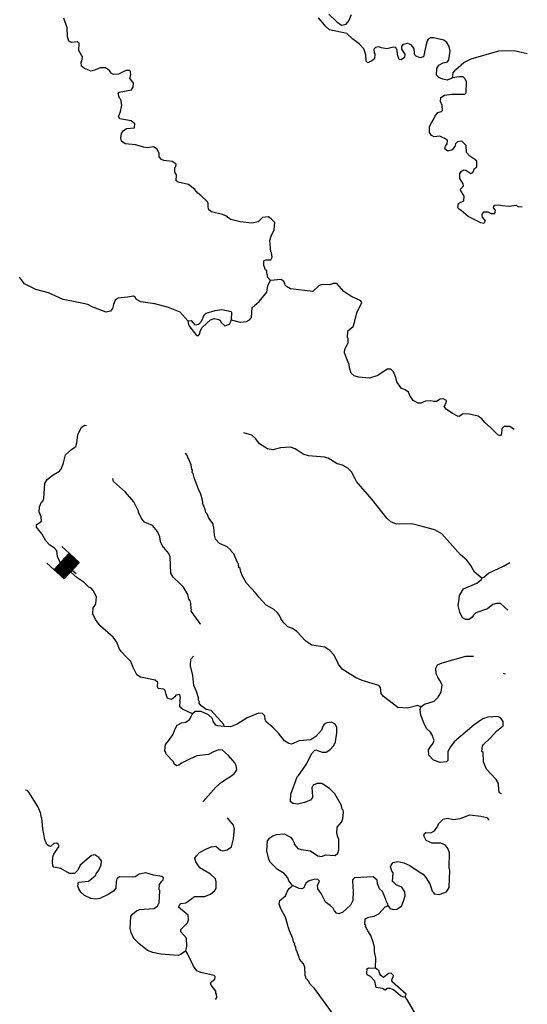
# Model space of a CAD drawing. Extents: x 604211 to 865501, y 16218587 to 16387080.
# Drawn here: x 846973 to 861796, y 16263206 to 16291943 of the extents above; entities that cross this region are included whole.
import ezdxf

# ---------------------------------------------------------------- set-up
doc = ezdxf.new("R2010")
doc.units = 0
doc.header["$MEASUREMENT"] = 0
doc.layers.add('L3', color=7, linetype='CONTINUOUS')
doc.layers.add('L6', color=7, linetype='CONTINUOUS')

# ---------------------------------------------------------------- blocks, each defined once
blk = doc.blocks.new('DAM_132')
at = {"layer": 'L6', "color": 7, "linetype": 'CONTINUOUS'}
for p, q in [((-357, -173), (-307, 508)), ((322, 180), (340, 465)), ((-350, -138), (37, 197)), ((-350, -168), (72, 191)), ((-344, -103), (0, 192)), ((-342, -32), (-76, 201)), ((-342, -62), (-35, 199)), ((-336, 33), (-141, 207)), ((-336, 3), (-106, 200)), ((-334, 75), (-183, 209)), ((-333, 147), (-248, 215)), ((-328, 110), (-218, 215)), ((-326, 182), (-278, 215)), ((-315, -175), (109, 196)), ((-285, -175), (144, 189)), ((-243, -176), (185, 187)), ((-209, -183), (216, 188)), ((-179, -183), (250, 181)), ((-144, -189), (280, 181)), ((-102, -191), (315, 175)), ((-72, -191), (316, 145)), ((-37, -197), (314, 103)), ((0, -192), (314, 73)), ((35, -199), (312, 31)), ((-24, -350), (-14, -202)), ((76, -201), (306, -4)), ((106, -200), (306, -34)), ((141, -207), (299, -68)), ((183, -209), (298, -110)), ((218, -215), (298, -140)), ((248, -215), (291, -175)), ((278, -215), (292, -205))]:
    blk.add_line(p, q, dxfattribs=at)
at = {"layer": 'L6', "color": 7, "linetype": 'CONTINUOUS', "flags": 128}
for points in [[(283, -221), (290, -217), (322, 180), (-324, 223)], [(-357, -173), (283, -221)]]:
    blk.add_lwpolyline(points, dxfattribs=at)

msp = doc.modelspace()

# ---------------------------------------------------------------- linework, layer by layer
at = {"layer": 'L3', "color": 140, "linetype": 'CONTINUOUS'}
msp.add_line((858668.89, 16271810.06), (858682.6, 16271884.39), dxfattribs=at)
at = {"layer": 'L3', "color": 140, "linetype": 'CONTINUOUS', "flags": 128}
for points in [[(850709.22, 16288200.21), (850593.85, 16288225.25), (850356.01, 16288292.58), (850048.54, 16288323.07), (849945.1, 16288397.46), (849926.11, 16288482.52), (849944.61, 16288623.46), (849992.24, 16288703.72), (850088.62, 16288763.74), (850324.74, 16288788.61), (850333.13, 16288905.16), (850230.29, 16288987.88), (849900.23, 16289053.48), (849862.81, 16289114.75), (849884.85, 16289188.49), (849915.21, 16289261.62), (849953.97, 16289451.33), (849923.72, 16289612.51), (849884.5, 16289648.82), (849853.05, 16289793.35), (849880.42, 16289824.86), (850237.29, 16289899.61), (850284.32, 16289971.55), (850292.71, 16290088.11), (850186.32, 16290238.04), (850218.49, 16290336.15), (850207.83, 16290420.61), (850185.25, 16290455.71), (850076.41, 16290455.17), (849859.88, 16290353.59), (849717.14, 16290347.11), (849644.6, 16290385.81), (849599.44, 16290456.01), (849479.94, 16290539.93), (849320.56, 16290534.66), (849190.88, 16290477.04), (849062.39, 16290436.07), (848867.36, 16290517.05), (848779.97, 16290581.92), (848771.71, 16290699.68), (848790.75, 16290731.79), (848809.27, 16290872.73), (848778.36, 16290908.43), (848704.68, 16291047.64), (848711.34, 16291256.38), (848647.12, 16291294.48), (848487.13, 16291280.89), (848406.26, 16291320.18), (848364.69, 16291440.34), (848358.89, 16291708.56), (848262.11, 16291991.7)], [(859610.41, 16290246.28), (859575.3, 16290223.7), (859455.15, 16290182.13), (859331.45, 16290207.77), (859209.56, 16290258.39), (859147.14, 16290321.46), (859152.6, 16290513.56), (859210.34, 16290618.2), (859340.62, 16290684.15), (859468.51, 16290716.79), (859506, 16290772.68), (859540.63, 16291021.26), (859517.5, 16291165.2), (859450.36, 16291278.82), (859354.64, 16291344.29), (859058.5, 16291415.81), (858966.33, 16291414.08), (858905.04, 16291376.64), (858868.15, 16291329.08), (858843.7, 16291222.04), (858767.39, 16290859.29), (858656.16, 16290825.45), (858535.46, 16290892.72), (858505.76, 16290945.07), (858492.17, 16291105.06), (858399.44, 16291212.16), (858309.65, 16291243.72), (858165.71, 16291220.61), (858119.29, 16291156.99), (858122.22, 16291081.46), (858220.87, 16290940.46), (858205.36, 16290841.15), (858116.71, 16290772.2), (858050.7, 16290785.32), (858002.01, 16290922.73), (857994.34, 16291048.82), (857942.06, 16291136.27), (857849.87, 16291134.53), (857696.41, 16291095.36), (857539.41, 16291123.39), (857457.35, 16291146.03), (857364.58, 16291135.97), (857318.75, 16291080.68), (857319.88, 16290980.17), (857342.47, 16290945.08), (857332.28, 16290803.53), (857252.55, 16290742.31), (857139.53, 16290683.5), (857093.17, 16290737.05), (857080.77, 16290913.69), (857026.74, 16291093.33), (856886.46, 16291237.32), (856687.9, 16291385.51), (856523.24, 16291539.63), (856020.75, 16291651.1), (855926.23, 16291733.23), (855702.76, 16292000.38)], [(856003.15, 16292104.3), (856237.95, 16291878.18), (856373.49, 16291784.74), (856509.11, 16291808.46), (856583.5, 16291911.9), (856663.29, 16292090.28)], [(859610.41, 16290246.28), (859628.9, 16290387.23), (859694.37, 16290482.95), (859943.68, 16290690.97), (860160.81, 16290800.89), (860964.41, 16291035.99), (861417, 16291045.27), (861614.43, 16290997.59), (861795.8, 16290959.43)], [(861648.96, 16286475.82), (861540.72, 16286483.61), (861468.18, 16286522.3), (861264.76, 16286486.72), (861057.22, 16286510.03), (860966.83, 16286533.26), (860831.82, 16286517.87), (860805.04, 16286494.69), (860802.05, 16286453.07), (860855.53, 16286382.26), (860839.42, 16286274.63), (860747.83, 16286281.22), (860650.93, 16286330.03), (860516.52, 16286322.97), (860470.69, 16286267.67), (860480.75, 16286174.9), (860565.75, 16286076.72), (860526.45, 16285995.86), (860435.47, 16286010.77), (860072.19, 16286195.92), (859867.69, 16286378.01), (859811.21, 16286407.18), (859764.25, 16286452.41), (859781.56, 16286576.7), (859851.76, 16286621.86), (859946.34, 16286656.9), (859955.92, 16286790.12), (859843.01, 16286965.62), (859854.34, 16287006.65), (859927.53, 16287093.45), (859923.41, 16287152.33), (859825.95, 16287309.98), (859827.8, 16287452.12), (859865.31, 16287508.01), (859936.1, 16287561.49), (860002.12, 16287548.38), (860145.99, 16287454.34), (860206.66, 16287483.45), (860256.68, 16287597.02), (860318.55, 16287642.78), (860322.21, 16287809.89), (860259.19, 16287864.64), (860115.33, 16287958.69), (860022.6, 16288065.79), (860012, 16288267.41), (859878.85, 16288394.15), (859760.49, 16288377.55), (859697.42, 16288315.15), (859675.37, 16288241.41), (859601.58, 16288146.29), (859473.09, 16288105.32), (859386.31, 16288178.51), (859408.34, 16288252.25), (859454.77, 16288315.86), (859461.96, 16288415.77), (859447.7, 16288450.27), (859236.62, 16288540.78), (859076.63, 16288527.18), (858995.77, 16288566.48), (858935.15, 16288654.53), (858939.41, 16288829.98), (859103.11, 16289127.85), (859185.83, 16289230.7), (859288.74, 16289265.14), (859316.11, 16289296.65), (859309.64, 16289439.38), (859259.15, 16289551.82), (859267.54, 16289668.38), (859372.84, 16289736.12), (859592.91, 16289770.5), (859969.36, 16289768.53), (860013.99, 16289807.16), (860020.1, 16290124.75), (859985.07, 16290219.33), (859922.05, 16290274.07), (859804.88, 16290274.14), (859610.41, 16290246.28)], [(854297.59, 16284335), (854219.74, 16284415.92), (854187.69, 16284552.13), (854191.88, 16284610.41), (854152.64, 16284646.71), (854102.75, 16284767.46), (854104.01, 16284901.28), (854156.37, 16284930.99), (854307.42, 16284936.86), (854346.11, 16285009.4), (854322.4, 16285145.01), (854307.54, 16285171.19), (854280.95, 16285499.49), (854314.91, 16285622.58), (854403.62, 16285808.69), (854419.2, 16286025.16), (854318.15, 16286132.86), (854238.48, 16286188.81), (854061.25, 16286168.08), (853935.1, 16286043.26), (853756.66, 16286005.88), (853407.58, 16286039.36), (853136.42, 16286109.09), (853049.03, 16286173.95), (853034.17, 16286200.13), (852896.23, 16286260.27), (852575.12, 16286333.59), (852495.44, 16286389.53), (852476.46, 16286474.59), (852475.92, 16286583.43), (852453.94, 16286626.86), (852266.69, 16286816.08), (852179.3, 16286880.94), (852086.57, 16286988.04), (851904.68, 16287135.02), (851599.6, 16287198.82), (851544.32, 16287244.65), (851556.9, 16287419.49), (851503.42, 16287490.29), (851504.67, 16287624.11), (851532.04, 16287655.61), (851545.16, 16287721.62), (851425.67, 16287805.54), (851184.81, 16287831.24), (851111.68, 16287861.6), (851050.46, 16287941.33), (851049.32, 16288041.84), (850982.78, 16288163.8), (850878.74, 16288229.86), (850709.22, 16288200.21)], [(851885.95, 16283152.71), (851661.27, 16283403.21), (851319.98, 16283544.93), (850917.4, 16283649.22), (850511.22, 16283703.55), (850382.81, 16283779.73), (850345.37, 16283841.01), (850297.21, 16283869.59), (850119.37, 16283840.53), (849849.95, 16283818.07), (849761.9, 16283757.46), (849710.68, 16283627.23), (849685.65, 16283511.87), (849621.37, 16283432.8), (849494.08, 16283408.48), (849111.16, 16283553.2), (848966.08, 16283630.59), (848686, 16283692.59), (848239.99, 16283774.89), (847810.7, 16283973.16), (847440.83, 16284066.72), (847117.98, 16284232.22), (846964.64, 16284427.37)], [(853152.15, 16283187.16), (853414.98, 16283118.04), (853599.95, 16283129.84), (853687.4, 16283182.12), (853742.74, 16283253.46), (853763.71, 16283544.87), (853968.99, 16283722.59), (854189.18, 16283991.3), (854219.61, 16284181.59), (854297.59, 16284335)], [(861416.02, 16279981.47), (861288.2, 16280065.98), (861121.08, 16280069.63), (861049.08, 16279999.49), (861038.3, 16279849.62), (861000.8, 16279793.74), (860935.99, 16279823.51), (860725.57, 16280039.51), (860551.99, 16280185.9), (860467.59, 16280292.4), (860356.42, 16280375.72), (860059.69, 16280438.91), (859900.29, 16280433.64), (859803.32, 16280365.3), (859753.36, 16280368.89), (859608.29, 16280446.28), (859425.18, 16280576.63), (859372.29, 16280655.75), (859430.04, 16280760.39), (859434.83, 16280827), (859337.91, 16280875.82), (859253.45, 16280865.16), (859148.14, 16280797.42), (859064.89, 16280803.41), (858973.9, 16280818.32), (858822.84, 16280812.44), (858684.23, 16280747.09), (858609.3, 16280752.49), (858464.23, 16280829.88), (858365.58, 16280970.88), (858322.81, 16281074.38), (858227.09, 16281139.86), (858121.25, 16281180.95), (858022.01, 16281313.62), (857984.57, 16281374.9), (857960.25, 16281502.18), (857888.38, 16281666.37), (857809.9, 16281738.96), (857701.07, 16281738.43), (857428.6, 16281557.17), (857188.87, 16281482.36), (856864.16, 16281505.72), (856741.67, 16281548.02), (856655.48, 16281629.54), (856599.65, 16281784.2), (856589.59, 16281876.97), (856511.19, 16282066.74), (856455.36, 16282221.4), (856471.47, 16282329.04), (856560.18, 16282515.14), (856569.17, 16282640.03), (856545.39, 16282658.48), (856559.76, 16282858.3), (856711.5, 16282989.66), (856753.18, 16283103.83), (856815.18, 16283383.91), (856962.83, 16283691.32), (856932.53, 16283735.34), (856641.18, 16283873.47), (856433.69, 16284013.93), (856232.79, 16284245.98), (856132.28, 16284244.84), (856020.45, 16284202.67), (855803.38, 16284209.92), (855717.73, 16284182.61), (855529.7, 16284012.01), (854882.68, 16284092.05), (854761.99, 16284159.31), (854722.75, 16284195.61), (854718.62, 16284254.49), (854688.32, 16284298.51), (854609.25, 16284362.79), (854297.59, 16284335)], [(851885.95, 16283152.71), (851978.74, 16283162.77), (852086.91, 16283037.82), (852205.26, 16283054.43), (852278.46, 16283141.21), (852367.78, 16283335.65), (852421.33, 16283382.01), (852686.01, 16283455.03), (852872.19, 16283483.48), (853012.52, 16283456.64), (853143.95, 16283422.08), (853159.39, 16283404.23), (853152.15, 16283187.16)], [(851885.95, 16283152.71), (851903.14, 16283042.67), (851940.58, 16282981.4), (852078.46, 16282804.09), (852131.34, 16282724.97), (852190.23, 16282729.11), (852226.53, 16282768.34), (852250.97, 16282875.39), (852298.59, 16282955.65)], [(852298.59, 16282955.65), (852540.76, 16283180.93), (852652.59, 16283223.1), (852751.31, 16283199.26), (852824.44, 16283168.89), (852853.55, 16283108.21), (852963.53, 16283008.24), (853100.94, 16283056.93), (853140.23, 16283137.8), (853152.15, 16283187.16)], [(851648.85, 16272064.04), (851671.48, 16272146.11), (851645.37, 16272248.41), (851535.35, 16272231.22), (851506.78, 16272183.06), (851408.6, 16272098.06), (851293.83, 16272131.43), (851251.66, 16272243.26), (851218.42, 16272362.82), (851179.18, 16272399.11), (851013.87, 16272427.75), (851000.82, 16272478.9), (851009.2, 16272595.47), (850930.73, 16272668.06), (850501.97, 16272757.5), (850389.61, 16272824.16), (850287.43, 16273032.37), (850216.74, 16273213.21), (850084.19, 16273348.28), (849943.9, 16273492.27), (849875.57, 16273589.25), (849863.11, 16273648.73), (849848.25, 16273674.91), (849841.72, 16273700.48), (849826.27, 16273718.34), (849805.48, 16273778.41), (849706.83, 16273919.42), (849321.03, 16274256.83), (849191.47, 16274433.53), (849111.26, 16274598.31), (849115.52, 16274773.76), (849179.79, 16274852.82), (849200.04, 16274901.58), (849214.42, 16275101.4), (849118.76, 16275284.03), (849056.34, 16275347.11), (848991.53, 16275376.88), (848851.25, 16275520.88), (848651.49, 16275652.42), (848156.32, 16276098.12), (848077.31, 16276279.56), (848055.39, 16276440.14), (847978.12, 16276529.4), (847849.69, 16276605.59), (847733.2, 16276731.14), (847630.42, 16276931.02), (847460.42, 16277127.37), (847465.81, 16277202.3), (847607.42, 16277309.29), (847599.75, 16277435.37), (847543.32, 16277581.7), (847553.51, 16277723.24), (847613.65, 16277861.19), (847649.35, 16277892.1), (847679.72, 16277965.23), (847711.47, 16278406.51), (847778.13, 16278518.88), (847955.44, 16278656.76), (848130.94, 16278769.67), (848194.62, 16278840.41), (848248.82, 16279012.26), (848307.22, 16279242.4), (848485.72, 16279396.93), (848609.47, 16279488.46), (848642.24, 16279594.91), (848667.34, 16279827.43), (848775.7, 16280053.96), (848879.79, 16280105.06), (848921.43, 16280102.07)], [(860467.56, 16275639.21), (860254.74, 16275821.91), (860151.36, 16276013.46), (860028.33, 16276164.59), (859847.01, 16276319.9), (859297.2, 16276936.92), (859096.25, 16277051.81), (858759.67, 16277142.98), (858422.52, 16277225.82), (857978.25, 16277215.94), (857807.59, 16277286.8), (857698.21, 16277395.1), (857252.46, 16277946.05), (856804.31, 16278463.7), (856768.07, 16278541.63), (856657.55, 16278750.43), (856555.91, 16278849.81), (856394.78, 16278936.72), (856247.31, 16278980.81), (855982.74, 16279142.12), (855876.3, 16279174.88), (855401.72, 16279209.03), (855254.86, 16279261.43), (855015.26, 16279420.95), (854884.44, 16279463.83), (854590.64, 16279451.5), (854368.77, 16279392.14), (854211.79, 16279420.17), (853970.99, 16279563.03), (853864.61, 16279712.95), (853754.63, 16279812.93), (853517.39, 16279888.58)], [(858682.6, 16271884.39), (858601.74, 16271923.69), (858295.42, 16271853.67), (858011.75, 16271865.71), (857599.76, 16272188.26), (857530.82, 16272276.92), (857510.1, 16272454.16), (857463.74, 16272507.71), (856972.57, 16272660.21), (856777.54, 16272741.19), (856385.16, 16272987.02), (856287.1, 16273136.35), (856236.01, 16273240.45), (856147.48, 16273405.84), (856030.97, 16273531.38), (855879.38, 16273634.35), (855506.51, 16273686.28), (855331.12, 16273807.7), (855066.61, 16274086.17), (854939.39, 16274179.01), (854800.24, 16274222.5), (854683.15, 16274339.73), (854599.94, 16274462.87), (854564.31, 16274549.13), (854503.09, 16274628.86), (854385.39, 16274737.75), (854167.78, 16274853.84), (853958.56, 16275086.48), (853867.03, 16275210.24), (853594.8, 16275497.64), (853483.68, 16275698.11), (853434.39, 16275827.19), (853407.68, 16275921.18), (853376.76, 16275956.87), (853367.31, 16276057.98), (853343.53, 16276076.44), (853336.99, 16276102.01), (853229.48, 16276352.45), (853151.62, 16276433.38), (853136.76, 16276459.55), (853026.79, 16276559.52), (852807.98, 16276658.96), (852691.48, 16276784.5), (852665.95, 16276895.14), (852641.1, 16277131.26), (852618.53, 16277166.35), (852623.32, 16277232.97), (852500.88, 16277392.42), (852451.59, 16277521.5), (852412.35, 16277557.8), (852386.24, 16277660.1), (852350, 16277738.03), (852360.13, 16277762.41), (852327.42, 16277773.14), (852312.62, 16277916.47), (852258.6, 16278096.11), (852193.85, 16278243.03), (852138.02, 16278397.69), (852073.28, 16278544.63), (852042.43, 16278697.49), (852010.93, 16278724.86), (852016.32, 16278799.8), (852001.46, 16278825.97), (851977.15, 16278953.26), (851855.37, 16279238.2), (851817.34, 16279291.15)], [(852252.46, 16274288.64), (852246.53, 16274322.54), (852215.62, 16274358.22), (851979.69, 16274684.86), (851991.01, 16274725.88), (851975.56, 16274743.74), (851970.28, 16274903.13), (851950.7, 16274979.86), (851912.67, 16275032.81), (851880.62, 16275169.02), (851753.45, 16275379.03), (851667.86, 16275468.88), (851456.85, 16275676.55), (851389.7, 16275790.17), (851365.56, 16276268.95), (851330.52, 16276363.53), (851129.62, 16276595.57), (851088.05, 16276715.73), (851064.33, 16276851.34), (851000.19, 16277006.6), (850853.37, 16277176.18), (850617.92, 16277276.81), (850533.51, 16277383.31), (850437.87, 16277565.94), (850440.27, 16277599.24), (850308.97, 16277868.13), (850061.7, 16278153.73), (849715.73, 16278463.17), (849696.74, 16278548.23)], [(860467.56, 16275639.21), (860528.83, 16275676.65), (860662.71, 16275792.56), (861095.78, 16275995.73), (861287.32, 16276099.12)], [(861229.52, 16274714.01), (861017.3, 16274905.03), (860900.13, 16274905.09), (860788.9, 16274871.24), (860637.78, 16274748.22), (860294.56, 16274630.63), (860222.56, 16274560.49), (860176.14, 16274496.88), (860096.41, 16274435.66), (860004.23, 16274433.93), (859907.32, 16274482.74), (859827.11, 16274647.53), (859774.28, 16274843.81), (859804.11, 16275025.79), (859820.22, 16275133.43), (859935.11, 16275334.39), (860323.55, 16275498.93), (860456.83, 16275606.51), (860467.56, 16275639.21)], [(852216.2, 16272039.96), (852194.22, 16272083.39), (852199.01, 16272149.99), (852137.25, 16272338.56), (852057.67, 16272511.66), (852028.08, 16272798.34), (851956.86, 16273088.01), (851970.63, 16273279.51), (852043.84, 16273366.3)], [(858682.6, 16271884.39), (858789.1, 16271968.79), (859071.65, 16272057.26), (859196.6, 16272165.44), (859282.91, 16272318.24), (859306.21, 16272525.79), (859240.26, 16272656.07), (859180.25, 16272752.44), (859173.72, 16272778.02), (859137.48, 16272855.95), (859123.9, 16273015.95), (859172.7, 16273112.86), (859310.72, 16273169.88), (860003.09, 16273371.14), (860220.15, 16273363.9)], [(861088.8, 16272874.58), (861112.58, 16272856.13), (861162.53, 16272852.53)], [(852015, 16271686.19), (851723.05, 16271816), (851644.59, 16271888.59), (851657.17, 16272063.44)], [(852942.59, 16271318.18), (852937.86, 16271368.74), (852565.78, 16271780.49), (852417.1, 16271807.92), (852258.37, 16271928.14), (852213.2, 16271998.33), (852225.13, 16272047.68)], [(852323.52, 16269111.46), (852333.04, 16269127.5), (852697.83, 16269544.82), (852867.4, 16269691.63), (853227.34, 16269925.18), (853273.75, 16269988.79), (853311.85, 16270053), (853295.26, 16270171.36), (853259.02, 16270249.29), (853065.86, 16270472.41), (852892.27, 16270618.8), (852792.95, 16270634.32), (852647.22, 16270586.22), (852490.18, 16270497.09), (852144.01, 16270455.04), (851936.41, 16270361.17), (851693.7, 16270244.73), (851622.29, 16270182.91), (851553.89, 16270162.73), (851483.15, 16270226.41), (851462.37, 16270286.48), (851251.94, 16270502.48), (851232.36, 16270579.21), (851209.18, 16270605.98), (851230.69, 16270788.55), (851314.01, 16270899.73), (851443.75, 16271074.51), (851514.62, 16271245.16), (851572.35, 16271349.81), (851694.9, 16271424.68), (851821.59, 16271440.67), (851927.49, 16271516.74), (851993.57, 16271620.79), (852015, 16271686.19)], [(852942.59, 16271318.18), (852759.42, 16271331.36), (852702.34, 16271352.21), (852626.87, 16271466.43), (852598.96, 16271543.76), (852489.58, 16271652.06), (852270.77, 16271751.5), (852094.73, 16271747.41), (852015, 16271686.19)], [(854934.9, 16266672.3), (854912.91, 16266715.73), (854836.25, 16266813.3), (854800.61, 16266899.56), (854692.43, 16267024.5), (854499.79, 16267138.79), (854289.37, 16267354.79), (854245.41, 16267441.65), (854187.85, 16267688.48), (854208.82, 16267979.9), (854273.7, 16268067.29), (854361.14, 16268119.58), (854472.97, 16268161.75), (854691.84, 16268179.47), (854877.35, 16268082.44), (854946.29, 16267993.79), (854991.45, 16267923.59), (854988.46, 16267881.96), (855096.63, 16267757.01), (855194.75, 16267724.85), (855468.3, 16267688.42), (855683.51, 16267539.04), (855799.48, 16267522.32), (855903.58, 16267573.42), (856186.66, 16267553.05), (856266.39, 16267614.26), (856290.23, 16267712.98), (856287.42, 16268022.84), (856251.78, 16268109.09), (856239.32, 16268168.57), (856232.79, 16268194.15), (856245.97, 16268377.32), (856373.32, 16268518.8), (856413.81, 16268616.32), (856426.99, 16268799.49), (856415.73, 16268875.62), (856392.55, 16268902.39), (856367.03, 16269013.02), (856173.32, 16269344.99), (856017.58, 16269506.83), (855793.45, 16269648.5), (855659.63, 16269649.76), (855547.2, 16269599.26), (855500.18, 16269527.32), (855509.04, 16269417.89), (855521.44, 16269241.24), (855465.5, 16269161.58), (855293.59, 16269098.63), (855080.65, 16269046.99), (854956.36, 16269064.3), (854884.42, 16269111.32), (854892.27, 16269336.72), (855079.28, 16269842.15), (855115.58, 16269881.38), (855348.89, 16270216.1), (855495.93, 16270515.18), (855578.65, 16270618.02), (855621.49, 16270631.68), (855801.06, 16270568.55), (855926.54, 16270567.88), (856031.84, 16270635.63), (856141.34, 16270761.65), (856190.76, 16270866.9), (856234.91, 16271131.53), (856229.64, 16271290.93), (856186.27, 16271386.1), (856081.63, 16271443.84), (855937.69, 16271420.72), (855868.1, 16271383.88), (855839.53, 16271335.72), (855788.31, 16271205.51), (855616.34, 16271025.39), (855475.33, 16270926.74), (855138.11, 16270892.42), (854905.52, 16270800.35), (854831.78, 16270822.4), (854703.37, 16270898.59), (854535.17, 16271119.92), (854347.32, 16271300.82), (854181.47, 16271438.28), (854136.31, 16271508.48), (854128.05, 16271626.24), (854065.63, 16271689.31), (853949.66, 16271706.03), (853612.98, 16271562.87), (853323.84, 16271382.82), (853125.77, 16271305), (852942.59, 16271318.18)], [(860498.73, 16271536.14), (860243.5, 16271362.01), (859655.66, 16270868.69), (859552.69, 16270717.08), (859475.9, 16270580.34), (859473.97, 16270321.03), (859437.68, 16270281.8), (859252.11, 16270261.67), (859056.49, 16270334.33), (858924.53, 16270477.73), (858910.33, 16270629.39), (858966.88, 16270717.39), (859050.2, 16270828.55), (859073.45, 16270918.94), (859059.19, 16270953.44), (859039.6, 16271030.17), (858964.73, 16271152.73), (858854.75, 16271252.7), (858774.55, 16271417.48), (858690.21, 16271641.15), (858669.49, 16271818.39)], [(861044.15, 16269346.05), (860979.34, 16269375.82), (860967.48, 16269443.63), (860957.47, 16269653.57), (860882, 16269767.8), (860602.05, 16270064.12), (860574.14, 16270141.45), (860517.71, 16270287.78), (860503.58, 16270556.61), (860472.06, 16270583.99), (860484.04, 16270750.5), (860520.35, 16270789.74), (860727.42, 16270992.44), (860899.99, 16271180.88), (861086.82, 16271334.81), (861087.47, 16271460.3), (861019.12, 16271557.28), (860938.86, 16271604.9), (860644.46, 16271584.23), (860498.73, 16271536.14)], [(847143.63, 16269467.38), (847192.98, 16269455.46)], [(851827.05, 16264770.15), (851686.04, 16264671.5), (851599.19, 16264627.53), (851091.91, 16264672.39), (850860.58, 16264714.14), (850705.99, 16264775.48), (850452.74, 16264977.83), (850304.73, 16265130.74), (850225.12, 16265303.85), (850199.61, 16265414.48), (850216.45, 16265764.77), (850271.8, 16265836.11), (850379.5, 16265937.17), (850474.07, 16265972.2), (850894.56, 16266000.54), (850999.87, 16266068.28), (851048.68, 16266165.2), (851066.1, 16266523.81), (851042.92, 16266550.59), (851053.71, 16266700.45), (851119.18, 16266796.17), (851164.4, 16266843.13), (851168.6, 16266901.41), (851121.04, 16266938.32), (850880.79, 16266972.33), (850659.59, 16267038.46), (850464.5, 16267002.28), (850341.94, 16266927.41), (850274.14, 16266915.55), (849889.95, 16266926.46), (849810.22, 16266865.24), (849788.18, 16266791.5), (849782.13, 16266591.08), (849717.26, 16266503.69), (849560.2, 16266414.56), (849317.49, 16266298.12), (849198.54, 16266273.2), (849049.27, 16266292.31), (848863.17, 16266381.02), (848761.52, 16266480.4), (848701.5, 16266576.77), (848674.19, 16266662.43), (848690.3, 16266770.06), (848985.3, 16266799.05), (849073.95, 16266868), (849198.9, 16266976.18), (849201.9, 16267017.8), (849284.62, 16267120.65), (849354.28, 16267274.65), (849362.67, 16267391.22), (849286, 16267488.79), (849166.5, 16267572.7), (849072.52, 16267545.99), (848742.9, 16267268.42), (848673.83, 16267122.75), (848574.46, 16267021.1), (848423.99, 16267023.55), (848174.87, 16267167.01), (847968.52, 16267206.97), (847938.22, 16267250.99), (847928.75, 16267352.1), (847939.53, 16267501.97), (847970.5, 16267583.43), (848121.69, 16267823.62), (848100.9, 16267883.71), (848061.08, 16267911.68), (847968.29, 16267901.62), (847877.84, 16267807.7), (847836.81, 16267819.01), (847765.48, 16267874.36), (847708.45, 16268012.37), (847647.36, 16268326.42), (847620.17, 16268646.4), (847604.71, 16268664.25), (847587.52, 16268774.29), (847501.99, 16268981.3), (847239.35, 16269401.91), (847192.98, 16269455.46)], [(857737.54, 16266077.31), (857767.86, 16266033.29), (857782.71, 16266007.12), (857880.82, 16265974.95), (857981.93, 16265984.41), (858121.73, 16266066.41), (858182.47, 16266212.69), (858227.76, 16266376.81), (858218.89, 16266486.24), (858128.56, 16266626.64), (857966.25, 16266696.91), (857903.23, 16266751.66), (857863.99, 16266787.96), (857874.24, 16267046.66), (857843.94, 16267090.69), (857802.97, 16267219.17), (857823.21, 16267267.93), (857879.15, 16267347.59), (858014.77, 16267371.31), (858187.81, 16267333.76), (858366.19, 16267253.97), (858637.88, 16267075.41), (858757.98, 16266999.82), (858835.26, 16266910.57), (858947.57, 16266726.74), (858989.13, 16266606.58), (859015.85, 16266512.59), (859046.75, 16266476.9), (859077.07, 16266432.87), (859226.33, 16266413.76), (859432.74, 16266490.98), (859516.66, 16266610.47), (859535.95, 16267111.23), (859516.96, 16267196.28), (859523.13, 16267631.03), (859473.24, 16267751.78), (859404.9, 16267848.76), (859266.95, 16267908.9), (859015.98, 16267910.22), (858837.6, 16267990.01), (858771.65, 16268120.29), (858793.69, 16268194.02), (858837.12, 16268216.01), (858979.26, 16268214.15), (859083.37, 16268265.24), (859157.75, 16268368.69), (859225.62, 16268497.71), (859342.25, 16268606.49), (859461.81, 16268639.72), (859626.53, 16268602.77), (859837.67, 16268629.42), (860121.41, 16268734.54), (860436.59, 16268695.13), (860617.97, 16268656.97), (860663.73, 16268595.1), (860662.54, 16268578.44)], [(851827.05, 16264770.15), (851853.28, 16264902.17), (851845.08, 16265137.09), (851674.49, 16265325.11), (851679.28, 16265391.72), (851877.43, 16265586.69), (851900.07, 16265668.75), (851893, 16265803.17), (851608.84, 16266041.2), (851647.54, 16266113.74), (851683.24, 16266144.65), (851827.18, 16266167.77), (851995.56, 16266297.93), (852074.69, 16266350.82), (852367.89, 16266354.84), (852548.13, 16266417.2), (852673.06, 16266525.38), (852711.76, 16266597.92), (852708.29, 16266782.28), (852689.3, 16266867.33), (852548.43, 16267003.01), (852235.09, 16267184.56), (852114.47, 16267368.99), (852088.35, 16267471.29), (852135.36, 16267543.23), (852225.81, 16267637.15), (852451.87, 16267754.8), (852572.64, 16267804.69), (852699.31, 16267820.69), (852841.4, 16267701.67), (852890.15, 16267681.42), (853034.68, 16267712.87), (853158.44, 16267804.4), (853216.84, 16268034.52), (853247.33, 16268341.99), (853231.87, 16268359.83), (853220.62, 16268435.97), (853074.4, 16268613.87), (853034.58, 16268641.84)], [(857737.54, 16266077.31), (857717.36, 16266145.72), (857672.79, 16266224.25), (857667.46, 16266266.48), (857567.07, 16266499.67), (857480.89, 16266581.19), (857423.87, 16266719.19), (857415, 16266828.63), (857296.7, 16266929.2), (856750.73, 16266901.52), (856695.98, 16266838.52), (856697.05, 16266620.84), (856714.84, 16266519.13), (856702.8, 16266235.46), (856634.33, 16266098.1), (856410.62, 16265896.6), (856289.86, 16265846.71), (856224.45, 16265868.16), (856162.03, 16265931.23), (856125.79, 16266009.16), (856039.6, 16266090.68), (855904.06, 16266184.12), (855780.48, 16266444.08), (855681.23, 16266576.76), (855671.17, 16266669.54), (855730.71, 16266799.16), (855676.02, 16266853.31), (855592.77, 16266859.3), (855422.05, 16266813), (855333.41, 16266744.06), (855273.27, 16266606.11), (855212.59, 16266577), (855138.25, 16266590.71), (854934.9, 16266672.3)], [(856342.91, 16262629.18), (855581, 16263671.54), (855448.45, 16263806.61), (855411.61, 16263876.22), (855342.07, 16263956.54), (855328.41, 16263999.37), (855307.03, 16264051.13), (855299.42, 16264294.37), (855256.06, 16264389.55), (855148.48, 16264522.83), (855136.02, 16264582.3), (855092.66, 16264677.49), (855065.35, 16264763.14), (855042.16, 16264789.91), (855039.82, 16264873.78), (854994.66, 16264943.97), (855005.39, 16264976.68), (854982.21, 16265003.46), (854948.96, 16265123.01), (854856.3, 16265347.28), (854814.74, 16265467.44), (854801.08, 16265510.26), (854734.6, 16265749.38), (854601.5, 16265993.29), (854545.07, 16266139.62), (854568.92, 16266238.34), (854737.89, 16266376.82), (854797.43, 16266506.44), (854845.05, 16266586.7), (854898.6, 16266633.06), (854934.9, 16266672.3)], [(857364.31, 16264262.98), (857368.62, 16264555.59), (857331.84, 16264742.35), (857331.91, 16264859.52), (857308.18, 16264995.12), (857223.25, 16265210.46), (857141.25, 16265350.27), (857066.97, 16265481.15), (857077.7, 16265513.85), (857053.92, 16265532.3), (857065.9, 16265698.81), (857170.01, 16265749.91), (857322.87, 16265780.75), (857461.48, 16265846.1), (857643.57, 16266050.6), (857737.54, 16266077.31)], [(852687.48, 16263352.47), (852696.4, 16263360.2), (852724.97, 16263408.36), (852723.24, 16263500.54), (852700.06, 16263527.31), (852704.25, 16263585.6), (852566.37, 16263762.89), (852546.19, 16263831.3), (852582.48, 16263870.54), (852671.13, 16263939.48), (852685.44, 16264022.14), (852653.95, 16264049.51), (852258.49, 16264136.53), (852144.92, 16264186.55), (852045.68, 16264319.23), (851886.46, 16264665.44), (851827.05, 16264770.15)], [(857564.41, 16263671.12), (857381.85, 16263692.62), (857345.08, 16263879.39), (857212.52, 16264014.46), (857123.93, 16264062.67), (857110.87, 16264113.83), (857121.05, 16264255.37), (857180.53, 16264267.83), (857364.31, 16264262.98)], [(858232.77, 16263422.17), (858255.4, 16263504.23), (857845.83, 16263860.09), (857842.3, 16263927.3), (857880.99, 16263999.84), (857884.58, 16264049.8), (857822.16, 16264112.87), (857737.71, 16264102.21), (857595.51, 16263986.91), (857515.85, 16264042.85), (857486.14, 16264095.2), (857458.83, 16264180.86), (857396.41, 16264243.93), (857364.31, 16264262.98)], [(858232.77, 16263422.17), (858182.21, 16263417.45), (858093.02, 16263457.34), (857887.93, 16263631.1), (857798.15, 16263662.67), (857714.88, 16263668.66), (857635.75, 16263615.77), (857564.41, 16263671.12)], [(858642.76, 16262723.15), (858301.11, 16263325.2), (858232.77, 16263422.17)]]:
    msp.add_lwpolyline(points, dxfattribs=at)

# ---------------------------------------------------------------- block references
at = {"layer": 'L6', "color": 7, "linetype": 'CONTINUOUS', "xscale": 0.9999983942464697, "yscale": 0.9999983942464697, "zscale": 0.9999983942464697, "rotation": 51.55778237359573}
msp.add_blockref('DAM_132', (848359.06, 16276008.22), dxfattribs=at)

doc.saveas('drawing.dxf')
